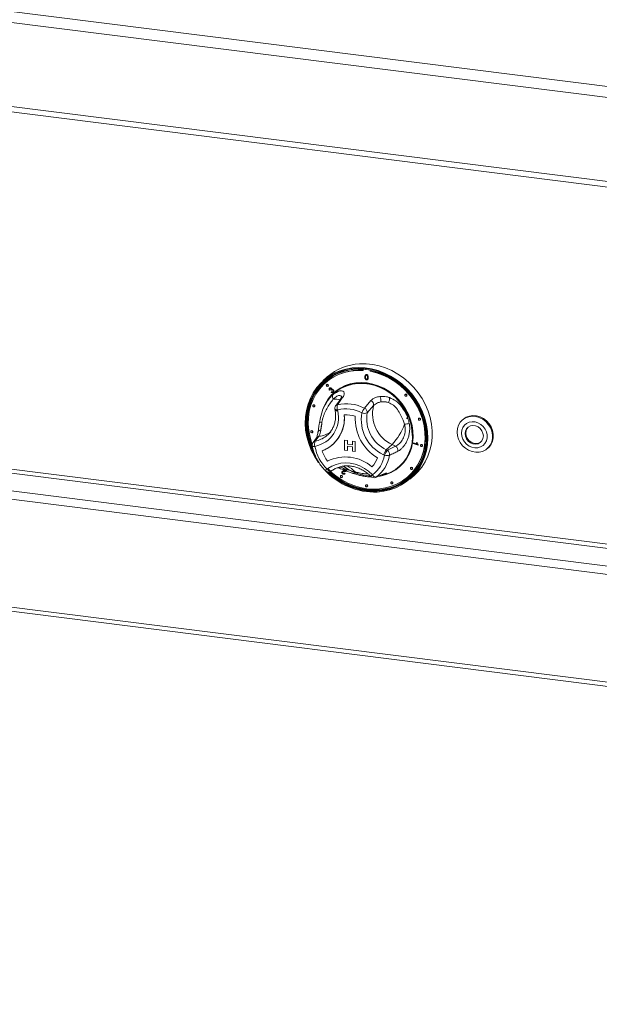
# Model space of a CAD drawing. Units: millimetres. Extents: x 5 to 415, y 5 to 292.
# Drawn here: x 272 to 291, y 92 to 123 of the extents above; entities that cross this region are included whole.
import ezdxf

# ---------------------------------------------------------------- set-up
doc = ezdxf.new("R2010")
doc.units = ezdxf.units.MM

msp = doc.modelspace()

# ---------------------------------------------------------------- linework, layer by layer
at = {"color": 7, "linetype": 'Continuous', "lineweight": 15}
for p, q in [((248.88767, 126.33665), (372.92247, 110.70973)), ((248.6681, 126.01787), (372.95348, 110.35938)), ((249.66587, 123.25257), (371.95571, 107.8455)), ((249.72682, 123.07115), (372.01666, 107.66407)), ((283.30215, 112.14062), (283.30215, 112.10553)), ((283.52042, 112.07803), (283.52042, 112.11202)), ((283.52513, 112.08218), (283.52513, 112.11112)), ((282.17159, 111.9031), (282.03489, 111.78254)), ((283.37748, 111.96908), (283.37217, 111.9644)), ((283.37442, 111.89535), (283.37914, 111.89951)), ((283.38369, 111.94625), (283.38841, 111.95041)), ((283.40522, 111.97322), (283.40994, 111.97738)), ((283.40522, 111.82835), (283.40994, 111.83251)), ((283.43699, 111.81736), (283.44229, 111.82204)), ((283.45656, 111.88494), (283.46127, 111.8891)), ((283.52042, 112.07803), (283.52513, 112.08218)), ((282.11517, 111.72001), (282.11046, 111.71585)), ((282.15455, 111.66585), (282.14984, 111.66169)), ((282.19393, 111.61169), (282.19865, 111.61585)), ((282.25444, 111.49836), (282.23827, 111.48901)), ((282.24292, 111.55145), (282.24764, 111.55561)), ((282.25444, 111.49836), (282.25915, 111.50251)), ((282.28376, 111.49227), (282.28848, 111.49643)), ((282.29429, 111.47723), (282.28376, 111.49227)), ((282.29429, 111.47723), (282.299, 111.48139)), ((282.30465, 111.54736), (282.30937, 111.55152)), ((282.3119, 111.50816), (282.31662, 111.51232)), ((282.36028, 111.49534), (282.365, 111.49949)), ((282.29063, 111.42686), (282.30253, 111.44104)), ((282.30253, 111.44104), (282.30725, 111.4452)), ((282.35762, 111.42249), (282.36234, 111.42665)), ((284.62392, 111.35474), (284.61921, 111.35058)), ((284.6633, 111.30058), (284.66802, 111.30474)), ((281.72859, 111.01891), (281.72388, 111.01476)), ((281.76797, 110.96476), (281.77269, 110.96891)), ((282.12776, 111.07102), (282.11102, 111.04048)), ((282.12105, 111.03486), (282.11308, 111.01906)), ((282.12438, 111.03632), (282.11646, 111.02052)), ((282.41334, 110.88802), (282.41945, 110.85363)), ((282.49748, 110.86976), (282.50359, 110.83538)), ((283.34158, 110.91986), (283.54427, 111.15736)), ((283.62993, 111.00172), (283.42877, 110.77343)), ((284.66364, 110.61321), (284.68539, 110.60186)), ((284.66521, 110.60942), (284.68459, 110.59895)), ((284.67179, 110.59019), (284.67162, 110.58872)), ((284.67291, 110.59445), (284.67855, 110.59374)), ((285.04988, 110.60047), (285.04517, 110.59631)), ((285.08926, 110.54631), (285.09398, 110.55047)), ((286.44109, 110.56574), (286.41752, 110.54496)), ((281.92679, 110.46321), (281.91563, 110.4002)), ((281.92756, 110.46781), (281.92675, 110.46318)), ((281.66463, 110.20782), (281.65991, 110.20366)), ((281.70401, 110.15366), (281.70872, 110.15782)), ((281.9107, 110.03376), (281.79423, 109.8822)), ((282.13289, 110.03558), (282.16938, 110.06583)), ((282.34272, 109.77426), (282.34274, 109.77428)), ((282.71807, 109.91601), (282.71809, 109.91603)), ((282.71807, 109.91601), (282.80601, 109.90493)), ((282.71807, 109.60174), (282.71807, 109.91601)), ((282.71809, 109.91603), (282.80604, 109.90495)), ((282.80601, 109.90493), (282.80604, 109.90495)), ((282.80601, 109.90493), (282.80601, 109.78406)), ((282.80601, 109.78406), (282.80604, 109.78408)), ((282.80601, 109.78406), (282.96591, 109.76391)), ((282.96591, 109.7075), (282.80601, 109.72765)), ((282.80601, 109.72765), (282.80601, 109.59066)), ((282.80604, 109.90495), (282.80604, 109.78408)), ((282.80604, 109.78408), (282.96591, 109.76393)), ((282.80604, 109.72765), (282.80604, 109.59068)), ((282.96591, 109.88478), (282.96594, 109.8848)), ((282.96591, 109.88478), (283.05386, 109.8737)), ((282.96591, 109.76391), (282.96591, 109.88478)), ((282.96591, 109.57051), (282.96591, 109.7075)), ((282.96594, 109.8848), (283.05388, 109.87372)), ((283.05386, 109.8737), (283.05388, 109.87372)), ((283.05386, 109.8737), (283.05386, 109.55943)), ((283.05388, 109.87372), (283.05388, 109.55945)), ((284.21287, 109.77299), (284.02902, 109.61085)), ((284.02902, 109.61085), (284.06096, 109.59535)), ((284.06096, 109.59535), (284.32017, 109.72091)), ((284.32017, 109.72091), (284.21287, 109.77299)), ((284.8697, 109.80647), (284.87307, 109.82532)), ((285.02614, 109.75895), (284.8697, 109.80647)), ((284.87307, 109.82532), (284.87779, 109.82948)), ((284.87307, 109.82532), (284.99496, 109.7883)), ((284.87779, 109.82948), (284.99209, 109.79476)), ((284.97869, 109.833), (284.98341, 109.83716)), ((284.97869, 109.833), (284.99717, 109.82738)), ((284.98341, 109.83716), (285.00189, 109.83153)), ((284.99717, 109.82738), (285.00189, 109.83153)), ((285.02833, 109.7711), (285.02614, 109.75895)), ((285.02614, 109.75895), (285.03086, 109.76311)), ((285.02833, 109.7711), (285.03304, 109.77525)), ((285.03304, 109.77525), (285.03086, 109.76311)), ((285.11385, 109.77326), (285.10913, 109.7691)), ((285.15323, 109.7191), (285.15794, 109.72326)), ((287.20683, 109.64996), (287.2304, 109.67074)), ((282.80601, 109.59066), (282.71807, 109.60174)), ((282.80601, 109.59066), (282.80604, 109.59068)), ((283.05386, 109.55943), (282.96591, 109.57051)), ((283.05386, 109.55943), (283.05388, 109.55945)), ((283.97194, 109.44064), (283.94, 109.45614)), ((282.16638, 109.00279), (282.19221, 109.02168)), ((282.68062, 108.99862), (282.68912, 109.01433)), ((282.74983, 108.95433), (282.68062, 108.99862)), ((282.68912, 109.01433), (282.69384, 109.01849)), ((282.68912, 109.01433), (282.78239, 108.95466)), ((284.80187, 109.05343), (284.79715, 109.04927)), ((284.84125, 108.99927), (284.84596, 109.00343)), ((282.29221, 108.93673), (282.31804, 108.95562)), ((282.59652, 108.79763), (282.59181, 108.79347)), ((282.6359, 108.74347), (282.64062, 108.74763)), ((282.65041, 108.93247), (282.64511, 108.92779)), ((282.65467, 108.90572), (282.65938, 108.90988)), ((282.66878, 108.86565), (282.6735, 108.86981)), ((282.70866, 108.94619), (282.71338, 108.95035)), ((282.71081, 108.87468), (282.71553, 108.87884)), ((282.71081, 108.87468), (282.72769, 108.86156)), ((282.71553, 108.87884), (282.7324, 108.86572)), ((282.71784, 108.85038), (282.72314, 108.85506)), ((282.7324, 108.86572), (282.72251, 108.8557)), ((282.72769, 108.86156), (282.7324, 108.86572)), ((282.77567, 108.94582), (282.78038, 108.94997)), ((283.70941, 108.75312), (283.95063, 108.85271)), ((283.9361, 108.81814), (283.95844, 108.82431)), ((283.97089, 108.82334), (283.94866, 108.81455)), ((283.97111, 108.8228), (284.0745, 108.86362)), ((284.71211, 108.76585), (284.71683, 108.77001)), ((284.76883, 108.68254), (284.90554, 108.8031)), ((283.38924, 108.50594), (283.38452, 108.50178)), ((283.42862, 108.45178), (283.43333, 108.45594)), ((284.18195, 108.59789), (284.17724, 108.59373)), ((284.22133, 108.54373), (284.22605, 108.54789)), ((252.70248, 106.99205), (370.33189, 92.17213))]:
    msp.add_line(p, q, dxfattribs=at)
at = {"color": 8, "linetype": 'Continuous', "lineweight": 15}
for p, q in [((253.28138, 111.26165), (370.32328, 96.51575)), ((370.32328, 96.64567), (253.31673, 111.38711)), ((252.72748, 110.77315), (370.32328, 95.95747)), ((252.65677, 110.52223), (370.32328, 95.69764)), ((252.65677, 107.12812), (370.32328, 92.30353))]:
    msp.add_line(p, q, dxfattribs=at)
at = {"color": 7, "linetype": 'Continuous', "lineweight": 15, "flags": 128}
for points in [[(283.74317, 108.28056), (283.94541, 108.30395), (284.14122, 108.3499), (284.32831, 108.41787), (284.50448, 108.50708), (284.66767, 108.61646), (284.81596, 108.74474), (284.94762, 108.89042), (285.0611, 109.05178), (285.15507, 109.22694), (285.22843, 109.41383), (285.28033, 109.61028), (285.31014, 109.81397), (285.31753, 110.02253), (285.3024, 110.23349), (285.26493, 110.4444), (285.20557, 110.65277), (285.125, 110.85617), (285.02417, 111.05221), (284.90427, 111.23859), (284.76671, 111.41312), (284.61308, 111.57377), (284.4452, 111.71864), (284.26503, 111.84604), (284.07468, 111.95447), (283.87639, 112.04267), (283.67249, 112.10959), (283.46535, 112.15446), (283.25742, 112.17675), (283.05112, 112.1762), (282.84888, 112.15281), (282.65307, 112.10686), (282.46598, 112.03888), (282.28981, 111.94968), (282.12662, 111.8403), (281.97833, 111.71202), (281.84667, 111.56634), (281.73319, 111.40498), (281.63921, 111.22982), (281.56585, 111.04292), (281.51396, 110.84648), (281.48414, 110.64278), (281.47676, 110.43423), (281.49189, 110.22326), (281.52935, 110.01236), (281.58872, 109.80398), (281.66929, 109.60059), (281.77011, 109.40455), (281.89001, 109.21817), (281.89704, 109.20838)], [(281.77987, 109.43519), (281.69173, 109.60874), (281.61221, 109.8095), (281.55361, 110.01516), (281.51663, 110.22333), (281.5017, 110.43156), (281.50899, 110.6374), (281.53842, 110.83845), (281.58963, 111.03235), (281.66204, 111.21682), (281.7548, 111.3897), (281.8668, 111.54896), (281.99675, 111.69275), (282.14312, 111.81936), (282.30419, 111.92732), (282.47807, 112.01537), (282.66273, 112.08246), (282.856, 112.12782), (283.05561, 112.1509), (283.25923, 112.15145), (283.46447, 112.12945), (283.66891, 112.08516), (283.87017, 112.01911), (284.06588, 111.93205), (284.25376, 111.82503), (284.43159, 111.69928), (284.59729, 111.55629), (284.74892, 111.39773), (284.8847, 111.22547), (285.00304, 111.04151), (285.10256, 110.84802), (285.18208, 110.64726), (285.24067, 110.44159), (285.27765, 110.23343), (285.29259, 110.0252), (285.2853, 109.81936), (285.25587, 109.61831), (285.20465, 109.42441), (285.13224, 109.23994), (285.03949, 109.06706), (284.92748, 108.90779), (284.79753, 108.76401), (284.65117, 108.63739), (284.4901, 108.52943), (284.31621, 108.44139), (284.13155, 108.37429), (283.93829, 108.32894), (283.73867, 108.30585), (283.73867, 108.30585)], [(283.74114, 108.32266), (283.93944, 108.34559), (284.13144, 108.39065), (284.31488, 108.4573), (284.48762, 108.54477), (284.64763, 108.65202), (284.79303, 108.7778), (284.92213, 108.92064), (285.0334, 109.07886), (285.12554, 109.2506), (285.19747, 109.43386), (285.24836, 109.62648), (285.27759, 109.8262), (285.28483, 110.03069), (285.27, 110.23755), (285.23326, 110.44435), (285.17505, 110.64866), (285.09605, 110.8481), (284.99719, 111.04032), (284.87963, 111.22306), (284.74474, 111.3942), (284.59411, 111.55171), (284.42949, 111.69376), (284.25283, 111.81868), (284.0662, 111.925), (283.87177, 112.01148), (283.67184, 112.0771), (283.46874, 112.1211), (283.26485, 112.14296), (283.06257, 112.14241), (282.86427, 112.11948), (282.67228, 112.07442), (282.48883, 112.00777), (282.31609, 111.92031), (282.15608, 111.81305), (282.01068, 111.68727), (281.88158, 111.54443), (281.77031, 111.38621), (281.67817, 111.21447), (281.60624, 111.03121), (281.55536, 110.83859), (281.52612, 110.63887), (281.51888, 110.43438), (281.53372, 110.22752), (281.57045, 110.02072), (281.62866, 109.81641), (281.70766, 109.61697), (281.7391, 109.55068)], [(283.19906, 112.14524), (283.07896, 112.14224), (282.88198, 112.11945), (282.69125, 112.0747), (282.50902, 112.00849), (282.33743, 111.9216), (282.17848, 111.81506), (282.03403, 111.69011), (281.90579, 111.54822), (281.79526, 111.39105), (281.70373, 111.22044), (281.63227, 111.0384), (281.58173, 110.84705), (281.55269, 110.64865), (281.5455, 110.44551), (281.56023, 110.24003), (281.59673, 110.0346), (281.65455, 109.83164), (281.70316, 109.70241)], [(283.30215, 112.10553), (283.10107, 112.10757), (282.90374, 112.08702), (282.71256, 112.04412), (282.52983, 111.9794), (282.35778, 111.89362), (282.19848, 111.78784), (282.05386, 111.66333), (281.92567, 111.52161), (281.81546, 111.36438), (281.72458, 111.19354), (281.65411, 111.01118), (281.60491, 110.81949), (281.57758, 110.62079), (281.57245, 110.4175), (281.58957, 110.21207), (281.62875, 110.00699), (281.68951, 109.80473), (281.70024, 109.77534)], [(282.03489, 111.78254), (282.06046, 111.80461), (282.21602, 111.92077), (282.38503, 112.01781), (282.56555, 112.09461), (282.75555, 112.15032), (282.95288, 112.1843), (283.15529, 112.19616), (283.36049, 112.18577), (283.56616, 112.15326), (283.76997, 112.09898), (283.96961, 112.02355), (284.16282, 111.92783), (284.34741, 111.8129), (284.52128, 111.68007), (284.68247, 111.53083), (284.82915, 111.36689), (284.95965, 111.19009), (285.07251, 111.00244), (285.16644, 110.80607), (285.24037, 110.6032), (285.29347, 110.39613), (285.32514, 110.18721), (285.33502, 109.9788), (285.32299, 109.77327), (285.2892, 109.57294), (285.23403, 109.38008), (285.15809, 109.19688), (285.06225, 109.02542), (284.94761, 108.86763), (284.81545, 108.72531), (284.76883, 108.68254)], [(284.90554, 108.8031), (285.02033, 108.915), (285.14391, 109.06526), (285.2493, 109.23012), (285.33531, 109.4077), (285.40096, 109.596), (285.44551, 109.79287), (285.46845, 109.99609), (285.46952, 110.20336), (285.44872, 110.41232), (285.40627, 110.62061), (285.34267, 110.82587), (285.25862, 111.02578), (285.15508, 111.21806), (285.03322, 111.40054), (284.89443, 111.57115), (284.74028, 111.72797), (284.57252, 111.8692), (284.39303, 111.99326), (284.20387, 112.09873), (284.00717, 112.18442), (283.80515, 112.24937), (283.60012, 112.29283), (283.39439, 112.31431), (283.19029, 112.31357)], [(282.27482, 108.92596), (282.28267, 108.91879), (282.4491, 108.78172), (282.62717, 108.66231), (282.81474, 108.56201), (283.00953, 108.48203), (283.20919, 108.42334), (283.41128, 108.38666), (283.61338, 108.37242), (283.81304, 108.3808), (284.00783, 108.41169), (284.1954, 108.46473), (284.37347, 108.53927), (284.5399, 108.63441), (284.69267, 108.74899), (284.82992, 108.88163), (284.95, 109.03073), (285.05146, 109.19447), (285.13306, 109.37089), (285.19382, 109.55783), (285.233, 109.75304), (285.25012, 109.95416), (285.24499, 110.15874), (285.21766, 110.36433), (285.16846, 110.56841), (285.09799, 110.76853), (285.00711, 110.96227), (284.8969, 111.14727), (284.76871, 111.32129), (284.62409, 111.48224), (284.46479, 111.62816), (284.29274, 111.75729), (284.11001, 111.86806), (283.91883, 111.95913), (283.7215, 112.02941), (283.52042, 112.07803), (283.52042, 112.07803)], [(284.71683, 108.77001), (284.83464, 108.88579), (284.95472, 109.03489), (285.05617, 109.19863), (285.13777, 109.37504), (285.19853, 109.56199), (285.23771, 109.7572), (285.25484, 109.95831), (285.2497, 110.1629), (285.22237, 110.36848), (285.17318, 110.57257), (285.10271, 110.77269), (285.01182, 110.96642), (284.90162, 111.15142), (284.77343, 111.32545), (284.62881, 111.4864), (284.46951, 111.63232), (284.29745, 111.76145), (284.11473, 111.87222), (283.92354, 111.96329), (283.72621, 112.03356), (283.52513, 112.08218)], [(281.73451, 109.58786), (281.71709, 109.62529), (281.63809, 109.82472), (281.57988, 110.02904), (281.54315, 110.23584), (281.52831, 110.44269), (281.53555, 110.64718), (281.56479, 110.84691), (281.61567, 111.03953), (281.6876, 111.22278), (281.77974, 111.39453), (281.89101, 111.55275), (282.02011, 111.69559), (282.07959, 111.75085)], [(282.04705, 110.92138), (282.11379, 111.06862), (282.20407, 111.21354), (282.31273, 111.34378), (282.43811, 111.45736), (282.57832, 111.55256), (282.73122, 111.62794), (282.8945, 111.68236), (283.06569, 111.71498), (283.24219, 111.72533), (283.42133, 111.71323), (283.60038, 111.67888), (283.77664, 111.62279), (283.94743, 111.54582), (284.11017, 111.44912), (284.26238, 111.33418), (284.40177, 111.20272), (284.52621, 111.05675), (284.63382, 110.89847), (284.72296, 110.73028), (284.7923, 110.55474), (284.84077, 110.3745), (284.86765, 110.1923), (284.87252, 110.0109), (284.85531, 109.83305), (284.81628, 109.66144), (284.75603, 109.49868), (284.67546, 109.34723), (284.5758, 109.20939), (284.45856, 109.08725), (284.32551, 108.98266), (284.17868, 108.89721), (284.02028, 108.83219), (283.9192, 108.80304)], [(284.07541, 108.86397), (284.16827, 108.9051), (284.31387, 108.98984), (284.44579, 109.09354), (284.56204, 109.21465), (284.66086, 109.35132), (284.74075, 109.50149), (284.80049, 109.66288), (284.83919, 109.83303), (284.85626, 110.00938), (284.85143, 110.18925), (284.82478, 110.36991), (284.77672, 110.54863), (284.70796, 110.72269), (284.61957, 110.88945), (284.51287, 111.0464), (284.38948, 111.19114), (284.25127, 111.32149), (284.10035, 111.43546), (283.93899, 111.53134), (283.76964, 111.60766), (283.59487, 111.66328), (283.41733, 111.69734), (283.2397, 111.70933), (283.06469, 111.69908), (282.89495, 111.66672), (282.73305, 111.61277), (282.58143, 111.53802), (282.44241, 111.44363), (282.31809, 111.331), (282.21035, 111.20187), (282.12083, 111.05818), (282.05647, 110.91694)], [(282.20307, 111.63276), (282.20069, 111.64509), (282.19393, 111.65614), (282.18382, 111.66422), (282.17189, 111.66812), (282.15995, 111.66723), (282.14984, 111.66169), (282.14308, 111.65235), (282.14071, 111.64062), (282.14308, 111.6283), (282.14984, 111.61725), (282.15995, 111.60916), (282.17189, 111.60527), (282.18382, 111.60616), (282.19393, 111.61169), (282.20069, 111.62104), (282.20307, 111.63276)], [(282.19865, 111.61585), (282.20541, 111.62519), (282.20778, 111.63692)], [(284.84559, 110.06015), (284.83428, 110.24276), (284.80053, 110.42534), (284.74487, 110.60501), (284.66817, 110.77894), (284.57166, 110.94438), (284.45685, 111.09873), (284.32554, 111.23955), (284.17982, 111.36462), (284.02198, 111.47196), (283.85451, 111.5599), (283.68005, 111.62702), (283.50135, 111.67229), (283.32122, 111.69499), (283.14252, 111.69475), (282.96806, 111.67158), (282.80059, 111.62585), (282.64275, 111.55827), (282.49703, 111.46992), (282.39708, 111.39085)], [(284.67244, 111.32165), (284.67006, 111.33398), (284.6633, 111.34503), (284.65319, 111.35311), (284.64125, 111.35701), (284.62932, 111.35612), (284.61921, 111.35058), (284.61245, 111.34124), (284.61007, 111.32951), (284.61245, 111.31718), (284.61921, 111.30614), (284.62932, 111.29805), (284.64125, 111.29416), (284.65319, 111.29504), (284.6633, 111.30058), (284.67006, 111.30993), (284.67244, 111.32165)], [(284.66802, 111.30474), (284.67478, 111.31408), (284.67715, 111.32581)], [(281.7771, 110.98583), (281.77473, 110.99815), (281.76797, 111.0092), (281.75786, 111.01729), (281.74592, 111.02118), (281.73399, 111.0203), (281.72388, 111.01476), (281.71712, 111.00541), (281.71474, 110.99369), (281.71712, 110.98136), (281.72388, 110.97031), (281.73399, 110.96223), (281.74592, 110.95833), (281.75786, 110.95922), (281.76797, 110.96476), (281.77473, 110.9741), (281.7771, 110.98583)], [(281.77269, 110.96891), (281.77945, 110.97826), (281.78182, 110.98999)], [(285.0984, 110.56739), (285.09602, 110.57971), (285.08926, 110.59076), (285.07915, 110.59884), (285.06722, 110.60274), (285.05528, 110.60185), (285.04517, 110.59631), (285.03841, 110.58697), (285.03604, 110.57524), (285.03841, 110.56292), (285.04517, 110.55187), (285.05528, 110.54378), (285.06722, 110.53989), (285.07915, 110.54078), (285.08926, 110.54631), (285.09602, 110.55566), (285.0984, 110.56739)], [(285.09398, 110.55047), (285.10074, 110.55982), (285.10311, 110.57154)], [(286.25405, 110.16869), (286.26565, 110.28045), (286.29964, 110.38471), (286.3546, 110.47722), (286.4283, 110.55418), (286.51772, 110.61244), (286.61919, 110.64961), (286.72856, 110.66419), (286.84135, 110.65556), (286.95295, 110.62408), (287.05879, 110.57104), (287.15453, 110.49861), (287.23625, 110.40976), (287.30062, 110.30812), (287.34498, 110.19786), (287.36753, 110.08349), (287.36735, 109.96969), (287.34444, 109.86112), (287.29973, 109.76223), (287.23507, 109.67706), (287.15309, 109.6091), (287.05716, 109.56114), (286.95119, 109.53513), (286.83954, 109.53214), (286.72676, 109.5523), (286.61748, 109.59478), (286.51617, 109.65784), (286.42698, 109.73889), (286.35356, 109.83463), (286.29892, 109.94112), (286.26529, 110.05402), (286.25405, 110.16869)], [(286.44109, 110.56574), (286.45187, 110.57497), (286.54129, 110.63323), (286.64276, 110.6704), (286.75213, 110.68497), (286.86492, 110.67634), (286.97652, 110.64486), (287.08236, 110.59182), (287.1781, 110.5194), (287.25982, 110.43055), (287.32419, 110.32891), (287.36855, 110.21865), (287.3911, 110.10428), (287.39092, 109.99048), (287.36801, 109.88191), (287.3233, 109.78301), (287.25864, 109.69785), (287.2304, 109.67074)], [(286.38797, 110.13256), (286.39875, 110.03697), (286.43079, 109.94374), (286.48238, 109.8579), (286.55073, 109.78408), (286.63216, 109.72626), (286.72228, 109.68755), (286.81623, 109.67004), (286.90894, 109.67468), (286.99542, 109.70122), (287.071, 109.74822), (287.13162, 109.81315), (287.17399, 109.89251), (287.19585, 109.98202), (287.196, 110.07686), (287.17445, 110.17192), (287.13234, 110.26206), (287.07196, 110.34243), (286.99656, 110.4087), (286.91021, 110.4573), (286.81755, 110.4856), (286.72358, 110.49207), (286.63338, 110.47638), (286.55179, 110.43936), (286.48323, 110.38302), (286.43139, 110.31038), (286.39905, 110.22537), (286.38797, 110.13256)], [(287.08018, 110.04422), (287.06869, 110.12714), (287.03489, 110.20631), (286.98153, 110.27532), (286.91291, 110.32857), (286.83461, 110.36174), (286.75296, 110.37216), (286.67458, 110.35898), (286.60582, 110.32327), (286.55225, 110.26791), (286.51821, 110.1974), (286.50646, 110.11744), (286.51795, 110.03452), (286.55174, 109.95534), (286.60511, 109.88634), (286.67373, 109.83309), (286.75203, 109.79991), (286.83368, 109.78949), (286.91206, 109.80267), (286.98082, 109.83839), (287.03439, 109.89375), (287.06843, 109.96426), (287.08018, 110.04422)], [(286.60013, 110.31889), (286.57111, 110.28454), (286.53707, 110.21403), (286.52532, 110.13407), (286.5368, 110.05115), (286.5706, 109.97197), (286.62397, 109.90297), (286.69258, 109.84972), (286.77089, 109.81654), (286.85254, 109.80612), (286.93092, 109.8193), (286.99968, 109.85502), (287.00537, 109.85939)], [(281.71314, 110.17473), (281.71077, 110.18706), (281.70401, 110.19811), (281.69389, 110.20619), (281.68196, 110.21009), (281.67003, 110.2092), (281.65991, 110.20366), (281.65315, 110.19432), (281.65078, 110.18259), (281.65315, 110.17027), (281.65991, 110.15922), (281.67003, 110.15113), (281.68196, 110.14724), (281.69389, 110.14812), (281.70401, 110.15366), (281.71077, 110.16301), (281.71314, 110.17473)], [(281.70872, 110.15782), (281.71548, 110.16716), (281.71786, 110.17889)], [(285.16236, 109.74017), (285.15999, 109.7525), (285.15323, 109.76355), (285.14311, 109.77163), (285.13118, 109.77553), (285.11925, 109.77464), (285.10913, 109.7691), (285.10237, 109.75976), (285.1, 109.74803), (285.10237, 109.7357), (285.10913, 109.72466), (285.11925, 109.71657), (285.13118, 109.71268), (285.14311, 109.71356), (285.15323, 109.7191), (285.15999, 109.72845), (285.16236, 109.74017)], [(285.15794, 109.72326), (285.1647, 109.7326), (285.16707, 109.74433)], [(282.19221, 109.02168), (282.31529, 109.09713), (282.45005, 109.15236), (282.5937, 109.18621), (282.74327, 109.198), (282.89565, 109.18746), (283.04768, 109.15482), (283.19622, 109.10077), (283.33819, 109.0264), (283.47063, 108.93328), (283.59082, 108.82333)], [(284.85038, 109.02034), (284.84801, 109.03267), (284.84125, 109.04371), (284.83113, 109.0518), (284.8192, 109.0557), (284.80727, 109.05481), (284.79715, 109.04927), (284.79039, 109.03993), (284.78802, 109.0282), (284.79039, 109.01587), (284.79715, 109.00482), (284.80727, 108.99674), (284.8192, 108.99284), (284.83113, 108.99373), (284.84125, 108.99927), (284.84801, 109.00861), (284.85038, 109.02034)], [(284.84596, 109.00343), (284.85272, 109.01277), (284.8551, 109.0245)], [(282.64504, 108.76455), (282.64266, 108.77687), (282.6359, 108.78792), (282.62579, 108.79601), (282.61385, 108.7999), (282.60192, 108.79901), (282.59181, 108.79347), (282.58505, 108.78413), (282.58267, 108.7724), (282.58505, 108.76008), (282.59181, 108.74903), (282.60192, 108.74094), (282.61385, 108.73705), (282.62579, 108.73794), (282.6359, 108.74347), (282.64266, 108.75282), (282.64504, 108.76455)], [(282.64062, 108.74763), (282.64738, 108.75698), (282.64975, 108.7687)], [(283.43775, 108.47285), (283.43538, 108.48518), (283.42862, 108.49623), (283.4185, 108.50431), (283.40657, 108.50821), (283.39464, 108.50732), (283.38452, 108.50178), (283.37776, 108.49244), (283.37539, 108.48071), (283.37776, 108.46839), (283.38452, 108.45734), (283.39464, 108.44925), (283.40657, 108.44536), (283.4185, 108.44624), (283.42862, 108.45178), (283.43538, 108.46113), (283.43775, 108.47285)], [(283.43333, 108.45594), (283.44009, 108.46528), (283.44247, 108.47701)], [(284.23047, 108.5648), (284.22809, 108.57713), (284.22133, 108.58817), (284.21122, 108.59626), (284.19929, 108.60016), (284.18735, 108.59927), (284.17724, 108.59373), (284.17048, 108.58438), (284.16811, 108.57266), (284.17048, 108.56033), (284.17724, 108.54928), (284.18735, 108.5412), (284.19929, 108.5373), (284.21122, 108.53819), (284.22133, 108.54373), (284.22809, 108.55307), (284.23047, 108.5648)], [(284.22605, 108.54789), (284.23281, 108.55723), (284.23518, 108.56896)]]:
    msp.add_lwpolyline(points, dxfattribs=at)
at = {"color": 8, "linetype": 'Continuous', "lineweight": 15, "flags": 128}
for points in [[(282.41334, 110.88802), (282.41643, 110.88226), (282.42454, 110.87686), (282.43727, 110.87277), (282.45412, 110.87018), (282.47445, 110.86916), (282.49748, 110.86976)], [(282.41945, 110.85363), (282.42253, 110.84787), (282.43065, 110.84247), (282.44338, 110.83839), (282.46023, 110.83579), (282.48056, 110.83477), (282.50359, 110.83538)], [(281.70095, 109.73538), (281.70223, 109.73192), (281.70762, 109.7265), (281.71688, 109.72205), (281.72972, 109.7187), (281.74574, 109.71656), (281.76445, 109.7157), (281.78526, 109.71614)], [(282.29221, 108.93673), (282.28357, 108.93235), (282.27013, 108.93058), (282.25451, 108.93318), (282.23732, 108.94005), (282.21921, 108.95094), (282.20088, 108.96541), (282.18304, 108.98292), (282.16638, 109.00279)], [(282.19221, 109.02168), (282.20888, 109.00181), (282.22672, 108.9843), (282.24504, 108.96982), (282.26315, 108.95894), (282.28034, 108.95206), (282.29596, 108.94946), (282.3094, 108.95123), (282.31804, 108.95562)], [(283.68905, 108.74174), (283.69144, 108.74277), (283.70941, 108.75312)], [(283.92821, 108.8403), (283.93153, 108.84169), (283.95063, 108.85271)], [(283.84801, 108.33938), (283.75057, 108.33097), (283.71468, 108.32923)]]:
    msp.add_lwpolyline(points, dxfattribs=at)
at = {"color": 7, "linetype": 'Continuous', "lineweight": 15}
for centre, radius, start, end in [((283.1738, 110.49957), 1.6156, 85.275603, 130.939051), ((283.27338, 110.63802), 1.67761, 92.838923, 131.053495), ((282.17401, 111.63821), 0.0338, 357.816369, 125.137577), ((282.45801, 111.28999), 0.12276, 156.415946, 222.830018), ((283.66035, 111.16703), 0.2003, 345.118862, 36.293914), ((283.83494, 111.23564), 0.29608, 331.971427, 2.810723), ((284.64337, 111.3271), 0.0338, 357.816369, 125.137577), ((281.74804, 110.99127), 0.0338, 357.816369, 125.137577), ((282.54462, 110.91134), 0.13333, 145.154297, 190.073277), ((282.68655, 110.95141), 0.20595, 158.604763, 203.356609), ((282.77113, 109.80598), 1.25145, 62.881854, 102.756634), ((282.74622, 109.77106), 1.1265, 62.881854, 102.756634), ((283.75394, 110.59285), 0.52629, 141.585746, 159.898599), ((283.28339, 110.78604), 0.14592, 355.042391, 66.500749), ((283.4872, 111.02456), 0.14455, 350.911727, 66.744437), ((284.65944, 110.7375), 1.06288, 165.605581, 245.155711), ((283.89694, 110.11321), 1.0033, 78.539007, 92.457059), ((281.59031, 110.63139), 0.93578, 282.024231, 12.590812), ((281.61916, 110.59548), 1.09139, 290.814323, 5.836628), ((281.58613, 110.60469), 1.12341, 312.337411, 5.198615), ((282.76351, 109.77115), 0.93715, 72.080248, 93.586273), ((282.76353, 109.77117), 0.93715, 72.080248, 93.586273), ((284.4995, 110.59661), 1.44916, 177.380704, 238.872625), ((284.49952, 110.59663), 1.44916, 177.380704, 238.872625), ((284.45662, 110.55729), 1.21631, 169.749711, 244.865731), ((283.34458, 110.96155), 0.20611, 245.684665, 294.108861), ((284.48713, 110.58362), 1.07525, 169.832794, 244.782648), ((285.06934, 110.57283), 0.0338, 357.816369, 125.137577), ((280.81013, 110.54111), 1.19755, 344.917673, 356.902785), ((282.64083, 111.1744), 2.106, 318.284212, 338.773524), ((284.41232, 111.83452), 1.43547, 277.671978, 283.645945), ((281.68408, 110.18018), 0.0338, 357.816369, 125.137577), ((281.8324, 109.75771), 0.13333, 143.721974, 189.634794), ((281.95662, 109.79015), 0.18666, 150.456146, 203.360908), ((283.07129, 109.94474), 1.30619, 190.079353, 226.148683), ((281.64943, 110.56153), 1.04902, 289.929114, 311.369324), ((283.67644, 109.95165), 1.6057, 272.734137, 354.302545), ((284.3768, 109.30776), 0.46132, 138.928013, 161.237114), ((284.24152, 109.5901), 0.15264, 349.820347, 58.986436), ((285.1333, 109.74562), 0.0338, 357.816369, 125.137577), ((283.0426, 109.92018), 1.09153, 198.417826, 217.835503), ((283.04262, 109.9202), 1.09153, 198.417826, 217.835503), ((282.74778, 108.12128), 1.26381, 48.997155, 116.669366), ((282.7478, 108.1213), 1.26381, 48.997155, 116.669366), ((283.00496, 109.622), 0.79142, 316.282795, 340.368156), ((283.00498, 109.62202), 0.79142, 316.282795, 340.368156), ((283.02753, 109.59739), 0.95733, 306.043392, 350.576125), ((283.08364, 109.61304), 1.06351, 306.043392, 350.576125), ((284.40874, 109.29226), 0.46132, 138.928013, 161.237114), ((284.05486, 109.67073), 0.24457, 250.180782, 288.582918), ((283.98218, 109.46446), 0.15277, 350.372069, 58.957559), ((283.61085, 110.35078), 1.56775, 233.349576, 266.624494), ((283.61601, 110.35553), 1.56845, 233.513766, 266.272485), ((284.82132, 109.02579), 0.0338, 357.816369, 125.137577), ((283.66535, 110.41033), 2.1312, 222.728701, 272.092605), ((282.21352, 109.04436), 0.13333, 225.894532, 306.172758), ((283.66332, 110.40728), 2.10278, 225.216045, 272.053535), ((283.66092, 110.39528), 2.07417, 225.690921, 272.21649), ((283.67265, 110.40654), 2.07773, 225.998993, 271.159062), ((283.67303, 110.40462), 2.0584, 226.302579, 272.227539), ((282.61597, 108.76999), 0.0338, 357.816369, 125.137577), ((283.63796, 108.8649), 0.13333, 223.898549, 292.530476), ((283.70659, 108.88362), 0.13053, 207.509665, 271.236833), ((283.67391, 109.95616), 1.62613, 276.146037, 311.104155), ((283.91196, 108.9156), 0.1075, 248.651747, 289.964157), ((283.40869, 108.4783), 0.0338, 357.816369, 125.137577), ((284.20141, 108.57025), 0.0338, 357.816369, 125.137577)]:
    msp.add_arc(centre, radius, start, end, dxfattribs=at)
at = {"color": 8, "linetype": 'Continuous', "lineweight": 15}
for centre, radius, start, end in [((282.3736, 110.48783), 0.71872, 73.777342, 90.447569), ((282.68472, 111.1736), 0.09841, 101.233331, 144.468189), ((282.51509, 110.93053), 0.09814, 101.931949, 144.497523), ((281.98192, 110.37447), 0.10472, 76.74387, 122.027786), ((281.64197, 110.66895), 0.80135, 280.9531, 307.778876), ((281.92874, 109.91502), 0.12011, 98.640228, 144.39883), ((281.96817, 110.13459), 0.09492, 91.049696, 159.945598), ((281.82104, 110.84156), 0.81275, 276.333378, 304.477245), ((281.82159, 109.7651), 0.12025, 103.153994, 143.51427), ((282.40787, 108.75289), 0.34752, 134.020382, 145.720577), ((282.34152, 108.26886), 0.95404, 42.470119, 61.568581), ((283.25824, 108.83674), 0.22624, 160.291029, 176.488594), ((283.95999, 108.41933), 0.54727, 132.420749, 139.816412), ((283.98166, 108.98498), 0.13362, 262.004851, 298.432901)]:
    msp.add_arc(centre, radius, start, end, dxfattribs=at)
at = {"color": 7, "linetype": 'Continuous', "lineweight": 15}
for points, knots in [([(283.35389, 111.89788), (283.3545, 111.91642), (283.35526, 111.93963), (283.36886, 111.96192), (283.37887, 111.97019), (283.39162, 111.97413), (283.40069, 111.97352), (283.40522, 111.97322)], [0, 0, 0, 0, 0.4991489, 0.62452241, 0.74959693, 0.87467429, 1, 1, 1, 1]), ([(283.36945, 111.82979), (283.36399, 111.8422), (283.3542, 111.86446), (283.35398, 111.88763), (283.35389, 111.89788)], [0, 0, 0, 0, 0.55797334, 1, 1, 1, 1]), ([(283.40522, 111.80972), (283.39752, 111.81136), (283.38375, 111.81429), (283.37382, 111.82505), (283.36945, 111.82979)], [0, 0, 0, 0, 0.55971572, 1, 1, 1, 1]), ([(283.38369, 111.94625), (283.38036, 111.93725), (283.37437, 111.92114), (283.37441, 111.90326), (283.37442, 111.89535)], [0, 0, 0, 0, 0.55805879, 1, 1, 1, 1]), ([(283.37442, 111.89535), (283.37459, 111.88216), (283.3748, 111.86565), (283.38102, 111.84599), (283.38726, 111.83752), (283.39541, 111.8306), (283.40195, 111.8291), (283.40522, 111.82835)], [0, 0, 0, 0, 0.50036289, 0.62556765, 0.75053834, 0.87530362, 1, 1, 1, 1]), ([(283.37785, 111.96862), (283.37982, 111.97043), (283.38494, 111.97513), (283.39641, 111.9782), (283.40542, 111.97765), (283.40994, 111.97738)], [0, 0, 0, 0, 0.23743357, 0.61833862, 1, 1, 1, 1]), ([(283.405, 111.95462), (283.40267, 111.95476), (283.39803, 111.95504), (283.39021, 111.95268), (283.38616, 111.94869), (283.38369, 111.94625)], [0, 0, 0, 0, 0.28045324, 0.56068848, 1, 1, 1, 1]), ([(283.43602, 111.88759), (283.43588, 111.90085), (283.4357, 111.91742), (283.42925, 111.93705), (283.42313, 111.94564), (283.41483, 111.95245), (283.40828, 111.9539), (283.405, 111.95462)], [0, 0, 0, 0, 0.5003519, 0.62552918, 0.75051624, 0.87525526, 1, 1, 1, 1]), ([(283.40522, 111.97322), (283.40976, 111.97236), (283.41883, 111.97063), (283.43156, 111.96354), (283.4418, 111.95289), (283.45445, 111.92676), (283.45562, 111.90351), (283.45656, 111.88494)], [0, 0, 0, 0, 0.12537335, 0.25064374, 0.37569752, 0.50111317, 1, 1, 1, 1]), ([(283.40522, 111.82835), (283.40848, 111.82829), (283.41501, 111.82818), (283.4232, 111.83298), (283.42939, 111.83993), (283.43567, 111.85797), (283.43587, 111.87443), (283.43602, 111.88759)], [0, 0, 0, 0, 0.12465631, 0.24942033, 0.37438739, 0.4995905, 1, 1, 1, 1]), ([(283.45656, 111.88494), (283.45593, 111.86642), (283.45514, 111.84324), (283.44159, 111.82096), (283.43158, 111.81268), (283.41882, 111.8088), (283.40976, 111.80942), (283.40522, 111.80972)], [0, 0, 0, 0, 0.4991147, 0.62445824, 0.74955378, 0.8746582, 1, 1, 1, 1]), ([(283.40994, 111.97738), (283.41447, 111.97651), (283.42354, 111.97478), (283.43627, 111.96769), (283.44652, 111.95704), (283.45916, 111.93091), (283.46033, 111.90767), (283.46127, 111.8891)], [0, 0, 0, 0, 0.12537335, 0.25064374, 0.37569752, 0.50111317, 1, 1, 1, 1]), ([(283.46127, 111.8891), (283.46042, 111.87084), (283.45935, 111.84799), (283.44801, 111.82701), (283.44325, 111.82347), (283.44192, 111.82249)], [0, 0, 0, 0, 0.74178702, 0.92807329, 1, 1, 1, 1]), ([(282.23827, 111.48901), (282.23498, 111.49504), (282.22842, 111.50708), (282.22745, 111.52584), (282.2329, 111.54119), (282.23958, 111.54803), (282.24292, 111.55145)], [0, 0, 0, 0, 0.28018098, 0.55941115, 0.77952685, 1, 1, 1, 1]), ([(282.24292, 111.55145), (282.24792, 111.55495), (282.25791, 111.56196), (282.27598, 111.56372), (282.29268, 111.55841), (282.30066, 111.55104), (282.30465, 111.54736)], [0, 0, 0, 0, 0.28018244, 0.55987913, 0.78002766, 1, 1, 1, 1]), ([(282.2545, 111.53896), (282.25187, 111.53601), (282.2466, 111.53011), (282.2452, 111.5145), (282.25093, 111.50448), (282.25444, 111.49836)], [0, 0, 0, 0, 0.28039525, 0.56026938, 1, 1, 1, 1]), ([(282.29025, 111.5353), (282.28729, 111.53806), (282.28139, 111.54356), (282.27051, 111.54577), (282.26119, 111.544), (282.25673, 111.54064), (282.2545, 111.53896)], [0, 0, 0, 0, 0.27955432, 0.5589591, 0.779208, 1, 1, 1, 1]), ([(282.28376, 111.49227), (282.28423, 111.49257), (282.28505, 111.49312), (282.28581, 111.49376), (282.28614, 111.49404)], [0, 0, 0, 0, 0.56000745, 1, 1, 1, 1]), ([(282.28614, 111.49404), (282.28895, 111.49707), (282.29457, 111.50313), (282.29856, 111.51456), (282.29703, 111.52647), (282.29251, 111.53235), (282.29025, 111.5353)], [0, 0, 0, 0, 0.2807111, 0.56102691, 0.77993331, 1, 1, 1, 1]), ([(282.30244, 111.48752), (282.30074, 111.48576), (282.2977, 111.4826), (282.29533, 111.47887), (282.29429, 111.47723)], [0, 0, 0, 0, 0.55977242, 1, 1, 1, 1]), ([(282.30715, 111.49168), (282.30545, 111.48991), (282.30241, 111.48676), (282.30004, 111.48303), (282.299, 111.48139)], [0, 0, 0, 0, 0.55977242, 1, 1, 1, 1]), ([(282.34604, 111.48219), (282.34246, 111.48558), (282.33532, 111.49234), (282.32214, 111.4954), (282.31064, 111.4936), (282.30517, 111.48955), (282.30244, 111.48752)], [0, 0, 0, 0, 0.279802076, 0.55920755, 0.779393379, 1, 1, 1, 1]), ([(282.30465, 111.54736), (282.3071, 111.54408), (282.312, 111.53751), (282.31581, 111.52331), (282.31338, 111.5139), (282.3119, 111.50816)], [0, 0, 0, 0, 0.28058415, 0.56113313, 1, 1, 1, 1]), ([(282.3119, 111.50816), (282.31636, 111.50989), (282.32528, 111.51336), (282.33962, 111.51089), (282.35153, 111.50433), (282.35736, 111.49834), (282.36028, 111.49534)], [0, 0, 0, 0, 0.27989777, 0.559165366, 0.779355721, 1, 1, 1, 1]), ([(282.34633, 111.43543), (282.34936, 111.4389), (282.35543, 111.44584), (282.35669, 111.45973), (282.35346, 111.47245), (282.34851, 111.47894), (282.34604, 111.48219)], [0, 0, 0, 0, 0.279587238, 0.559192056, 0.779446712, 1, 1, 1, 1]), ([(282.36028, 111.49534), (282.36497, 111.48864), (282.37435, 111.47523), (282.37533, 111.4529), (282.36943, 111.43465), (282.36156, 111.42655), (282.35762, 111.42249)], [0, 0, 0, 0, 0.27920134, 0.55885692, 0.77924825, 1, 1, 1, 1]), ([(282.365, 111.49949), (282.36969, 111.4928), (282.37907, 111.47939), (282.38004, 111.45706), (282.37414, 111.43881), (282.36627, 111.43071), (282.36234, 111.42665)], [0, 0, 0, 0, 0.27920134, 0.55885692, 0.77924825, 1, 1, 1, 1]), ([(281.92721, 110.45737), (281.94181, 110.53467), (281.97112, 110.68985), (282.04077, 110.90401), (282.13093, 111.08524), (282.23593, 111.23473), (282.31277, 111.30792), (282.34551, 111.3391)], [0, 0, 0, 0, 0.21768755, 0.43697966, 0.63894531, 0.8461903, 1, 1, 1, 1]), ([(282.36799, 111.20654), (282.3556, 111.19352), (282.33068, 111.16734), (282.27353, 111.09266), (282.2016, 110.97714), (282.12735, 110.85427), (282.07777, 110.74361), (282.04783, 110.65659), (282.02369, 110.56581), (282.01192, 110.50653), (282.00594, 110.4764)], [0, 0, 0, 0, 0.0751752, 0.15115122, 0.36694817, 0.58417577, 0.68863679, 0.79563224, 0.89615761, 1, 1, 1, 1]), ([(282.35762, 111.42249), (282.35227, 111.41864), (282.34158, 111.41096), (282.32188, 111.40998), (282.30408, 111.41569), (282.29512, 111.42313), (282.29063, 111.42686)], [0, 0, 0, 0, 0.27998168, 0.55939139, 0.77955289, 1, 1, 1, 1]), ([(282.30253, 111.44104), (282.30637, 111.4382), (282.31404, 111.43253), (282.32658, 111.42822), (282.33818, 111.42955), (282.34361, 111.43347), (282.34633, 111.43543)], [0, 0, 0, 0, 0.28085478, 0.56013648, 0.77993342, 1, 1, 1, 1]), ([(282.34551, 111.3391), (282.39605, 111.37641), (282.4963, 111.45042), (282.62566, 111.47302), (282.70284, 111.43597), (282.7181, 111.36112), (282.68152, 111.29778), (282.66555, 111.27013)], [0, 0, 0, 0, 0.21757255, 0.43152362, 0.63167372, 0.83919508, 1, 1, 1, 1]), ([(282.60466, 111.23081), (282.56355, 111.17186), (282.50705, 111.09082), (282.4506, 111.00957), (282.43521, 110.98743)], [0, 0, 0, 0, 0.72755312, 1, 1, 1, 1]), ([(282.66555, 111.27013), (282.63676, 111.22905), (282.57986, 111.14788), (282.52292, 111.06667), (282.4948, 111.02654)], [0, 0, 0, 0, 0.50598165, 1, 1, 1, 1]), ([(282.62671, 111.27163), (282.62674, 111.27226), (282.62682, 111.27435), (282.62282, 111.25831), (282.60941, 111.23863), (282.60365, 111.23017)], [0, 0, 0, 0, 0.19454181, 0.65364377, 1, 1, 1, 1]), ([(283.54427, 111.15736), (283.56361, 111.17606), (283.60295, 111.21409), (283.69511, 111.26157), (283.77618, 111.27694), (283.82179, 111.28559)], [0, 0, 0, 0, 0.29716573, 0.60451839, 1, 1, 1, 1]), ([(283.82179, 111.28559), (283.89293, 111.28833), (283.99382, 111.29222), (284.09951, 111.25974), (284.13067, 111.25016)], [0, 0, 0, 0, 0.70515437, 1, 1, 1, 1]), ([(284.13067, 111.25016), (284.19946, 111.21948), (284.33754, 111.15789), (284.5013, 110.99), (284.62362, 110.80138), (284.70939, 110.61822), (284.73849, 110.49321), (284.75098, 110.43958)], [0, 0, 0, 0, 0.21765851, 0.43692138, 0.64152281, 0.84621081, 1, 1, 1, 1]), ([(282.41945, 110.85363), (282.423, 110.83096), (282.43363, 110.763), (282.43724, 110.6501), (282.42338, 110.51834), (282.39044, 110.39279), (282.33956, 110.27567), (282.27074, 110.17029), (282.20141, 110.09012), (282.15032, 110.05198), (282.13265, 110.03879)], [0, 0, 0, 0, 0.07055754, 0.21154127, 0.35278742, 0.49452144, 0.63690758, 0.78005768, 0.92396234, 1, 1, 1, 1]), ([(283.85393, 111.11559), (283.81711, 111.10713), (283.72335, 111.0856), (283.66523, 111.03341), (283.62993, 111.00172)], [0, 0, 0, 0, 0.39280297, 1, 1, 1, 1]), ([(284.0963, 111.09651), (284.07209, 111.10363), (283.98892, 111.12809), (283.90993, 111.12077), (283.85393, 111.11559)], [0, 0, 0, 0, 0.29109145, 1, 1, 1, 1]), ([(284.60396, 110.41191), (284.59118, 110.45526), (284.56015, 110.56059), (284.47498, 110.7129), (284.38511, 110.88124), (284.25815, 111.02627), (284.14962, 111.07337), (284.0963, 111.09651)], [0, 0, 0, 0, 0.15122276, 0.36738686, 0.58498404, 0.79610793, 1, 1, 1, 1]), ([(284.67291, 110.59445), (284.67292, 110.59366), (284.67293, 110.59216), (284.67215, 110.59082), (284.67179, 110.59019)], [0, 0, 0, 0, 0.52817229, 1, 1, 1, 1]), ([(284.67855, 110.59374), (284.68031, 110.59347), (284.68481, 110.59278), (284.68916, 110.5922), (284.69182, 110.59185)], [0, 0, 0, 0, 0.3896314, 1, 1, 1, 1]), ([(281.91563, 110.4002), (281.9155, 110.39948), (281.9087, 110.36112), (281.89853, 110.29063), (281.88675, 110.21266), (281.88025, 110.17556), (281.87865, 110.16647)], [0, 0, 0, 0, 0.00820837, 0.43576518, 0.86168148, 1, 1, 1, 1]), ([(282.00594, 110.4764), (282.00103, 110.4502), (281.98418, 110.3602), (281.9738, 110.28372), (281.96643, 110.22949)], [0, 0, 0, 0, 0.29109145, 1, 1, 1, 1]), ([(284.32017, 109.72091), (284.34742, 109.73559), (284.40934, 109.76893), (284.50701, 109.87164), (284.59169, 110.02406), (284.63641, 110.21416), (284.61488, 110.34537), (284.60396, 110.41191)], [0, 0, 0, 0, 0.16597599, 0.37709593, 0.57578031, 0.78489578, 1, 1, 1, 1]), ([(284.75098, 110.43958), (284.75644, 110.39868), (284.76751, 110.31589), (284.76272, 110.19117), (284.74226, 110.06883), (284.70744, 109.95658), (284.66155, 109.85478), (284.60835, 109.76582), (284.54864, 109.68813), (284.49103, 109.63013), (284.438, 109.58813), (284.40725, 109.5715), (284.39176, 109.56312)], [0, 0, 0, 0, 0.10748402, 0.21755715, 0.32303124, 0.43162423, 0.53039997, 0.63180133, 0.73417511, 0.83937643, 0.9190438, 1, 1, 1, 1]), ([(281.83034, 109.98572), (281.81831, 109.96784), (281.78347, 109.91606), (281.74806, 109.86822), (281.72487, 109.83691)], [0, 0, 0, 0, 0.34526274, 1, 1, 1, 1]), ([(281.87865, 110.16713), (281.87623, 110.15249), (281.86953, 110.11203), (281.85782, 110.05864), (281.84487, 110.01376), (281.83327, 109.98823), (281.83204, 109.98654), (281.83154, 109.98587)], [0, 0, 0, 0, 0.13936993, 0.38506015, 0.64268307, 0.85557795, 1, 1, 1, 1]), ([(281.96643, 110.22949), (281.9606, 110.19505), (281.94573, 110.10735), (281.92393, 110.06156), (281.9107, 110.03376)], [0, 0, 0, 0, 0.39280297, 1, 1, 1, 1]), ([(281.70095, 109.7354), (281.70649, 109.70628), (281.72213, 109.62414), (281.76315, 109.49084), (281.82894, 109.33903), (281.91284, 109.19498), (282.00968, 109.06302), (282.08463, 108.98581), (282.12072, 108.94862)], [0, 0, 0, 0, 0.10004333, 0.28228647, 0.46474041, 0.64739424, 0.83019849, 1, 1, 1, 1]), ([(284.99496, 109.7883), (284.99093, 109.79639), (284.98375, 109.81085), (284.98024, 109.82623), (284.97869, 109.833)], [0, 0, 0, 0, 0.55968059, 1, 1, 1, 1]), ([(284.99717, 109.82738), (285.00082, 109.81576), (285.00733, 109.79505), (285.02192, 109.77841), (285.02833, 109.7711)], [0, 0, 0, 0, 0.56052906, 1, 1, 1, 1]), ([(284.39176, 109.56312), (284.34809, 109.54215), (284.26178, 109.50071), (284.17545, 109.45934), (284.1328, 109.43891)], [0, 0, 0, 0, 0.50598165, 1, 1, 1, 1]), ([(282.31804, 108.95562), (282.33471, 108.96718), (282.38578, 109.00264), (282.48008, 109.04954), (282.60286, 109.08834), (282.73268, 109.10743), (282.86644, 109.10668), (283.00134, 109.08611), (283.13453, 109.04619), (283.2633, 108.98785), (283.38475, 108.91212), (283.47684, 108.83772), (283.52636, 108.78803), (283.54188, 108.77245)], [0, 0, 0, 0, 0.049359588, 0.151299862, 0.25308745, 0.354441097, 0.45530657, 0.555722629, 0.655773648, 0.755551623, 0.855135512, 0.954584718, 1, 1, 1, 1]), ([(282.48353, 109.04719), (282.48567, 109.04676), (282.50316, 109.04325), (282.55154, 109.02773), (282.62692, 109.00073), (282.71707, 108.9655), (282.81811, 108.92605), (282.92447, 108.8861), (282.99724, 108.86232), (283.03245, 108.85082)], [0, 0, 0, 0, 0.021127299, 0.172668824, 0.327637692, 0.491878676, 0.660259332, 0.835634523, 1, 1, 1, 1]), ([(282.66108, 108.85236), (282.65508, 108.85674), (282.64311, 108.86546), (282.63319, 108.88423), (282.63101, 108.9028), (282.63504, 108.91259), (282.63705, 108.91748)], [0, 0, 0, 0, 0.28058149, 0.55976753, 0.77980207, 1, 1, 1, 1]), ([(282.63705, 108.91748), (282.64169, 108.9233), (282.65101, 108.93499), (282.6775, 108.94249), (282.69684, 108.94479), (282.70866, 108.94619)], [0, 0, 0, 0, 0.278385325, 0.558570957, 1, 1, 1, 1]), ([(282.6514, 108.93147), (282.65319, 108.93352), (282.65986, 108.94115), (282.6825, 108.94626), (282.70166, 108.9488), (282.71338, 108.95035)], [0, 0, 0, 0, 0.12488776, 0.46467281, 1, 1, 1, 1]), ([(282.65467, 108.90572), (282.65322, 108.90184), (282.65033, 108.89408), (282.65354, 108.88165), (282.66016, 108.8719), (282.66591, 108.86774), (282.66878, 108.86565)], [0, 0, 0, 0, 0.27932675, 0.55887414, 0.77920015, 1, 1, 1, 1]), ([(282.7197, 108.92851), (282.70628, 108.92711), (282.6876, 108.92518), (282.66464, 108.91762), (282.65798, 108.90968), (282.65467, 108.90572)], [0, 0, 0, 0, 0.56120072, 0.78133643, 1, 1, 1, 1]), ([(282.72769, 108.86156), (282.7234, 108.8562), (282.71484, 108.84551), (282.6954, 108.83991), (282.67662, 108.84347), (282.66627, 108.8494), (282.66108, 108.85236)], [0, 0, 0, 0, 0.28027516, 0.5589379, 0.77917841, 1, 1, 1, 1]), ([(282.66878, 108.86565), (282.67316, 108.86331), (282.68191, 108.85863), (282.69539, 108.85953), (282.70516, 108.8658), (282.70893, 108.87172), (282.71081, 108.87468)], [0, 0, 0, 0, 0.28003746, 0.55892928, 0.77915153, 1, 1, 1, 1]), ([(282.70866, 108.94619), (282.71345, 108.94673), (282.72134, 108.94762), (282.73226, 108.94907), (282.74143, 108.95075), (282.74703, 108.95314), (282.74983, 108.95433)], [0, 0, 0, 0, 0.34005037, 0.56008564, 0.78006091, 1, 1, 1, 1]), ([(282.71338, 108.95035), (282.71817, 108.95088), (282.72607, 108.95175), (282.73695, 108.95329), (282.7437, 108.95429), (282.74703, 108.95561), (282.74753, 108.9558)], [0, 0, 0, 0, 0.41521578, 0.68388808, 0.95248712, 1, 1, 1, 1]), ([(282.77424, 108.94459), (282.76879, 108.94118), (282.75981, 108.93555), (282.74513, 108.93201), (282.73253, 108.92984), (282.72398, 108.92895), (282.7197, 108.92851)], [0, 0, 0, 0, 0.33932411, 0.5594907, 0.77973381, 1, 1, 1, 1]), ([(282.78239, 108.95466), (282.78117, 108.95252), (282.77898, 108.94869), (282.77569, 108.94584), (282.77424, 108.94459)], [0, 0, 0, 0, 0.55979917, 1, 1, 1, 1]), ([(283.03253, 108.85119), (283.05473, 108.84408), (283.11751, 108.82399), (283.22662, 108.79577), (283.36761, 108.77094), (283.48147, 108.75929), (283.54583, 108.76042), (283.55852, 108.76064)], [0, 0, 0, 0, 0.12538542, 0.35447825, 0.61877772, 0.9248511, 1, 1, 1, 1]), ([(283.68877, 108.74155), (283.75354, 108.76851), (283.83463, 108.80226), (283.91262, 108.83376), (283.92832, 108.84011)], [0, 0, 0, 0, 0.79860034, 1, 1, 1, 1]), ([(283.76579, 108.77336), (283.7904, 108.77708), (283.8471, 108.78564), (283.89854, 108.79762), (283.92151, 108.8059), (283.92284, 108.80637)], [0, 0, 0, 0, 0.41932023, 0.9664241, 1, 1, 1, 1]), ([(283.92904, 108.84063), (283.92907, 108.84065), (283.94506, 108.84753), (283.96287, 108.85367), (283.9798, 108.85783), (283.97781, 108.85756), (283.97737, 108.8575)], [0, 0, 0, 0, 0.00093373, 0.51067682, 0.89133274, 1, 1, 1, 1]), ([(283.95063, 108.85271), (283.96887, 108.85965), (284.00598, 108.87376), (284.04271, 108.87968), (284.04436, 108.87187), (284.04528, 108.86748)], [0, 0, 0, 0, 0.29716573, 0.60451839, 1, 1, 1, 1])]:
    msp.add_open_spline(points, degree=3, knots=knots, dxfattribs=at)
at = {"color": 8, "linetype": 'Continuous', "lineweight": 15}
for points, knots in [([(282.62127, 111.26381), (282.62142, 111.27275), (282.622, 111.30513), (282.57147, 111.32685), (282.47842, 111.30731), (282.40514, 111.24044), (282.36799, 111.20654)], [0, 0, 0, 0, 0.10851027, 0.39286398, 0.69214649, 1, 1, 1, 1]), ([(282.54586, 109.06676), (282.5495, 109.06644), (282.58217, 109.06352), (282.68334, 109.026), (282.8511, 108.96586), (282.97993, 108.93081), (283.04525, 108.91303)], [0, 0, 0, 0, 0.03844128, 0.34514452, 0.66794993, 1, 1, 1, 1]), ([(283.04525, 108.91303), (283.08879, 108.90281), (283.19457, 108.87798), (283.33169, 108.85987), (283.42514, 108.85116), (283.45877, 108.84802)], [0, 0, 0, 0, 0.30929625, 0.75141715, 1, 1, 1, 1]), ([(284.04528, 108.86748), (284.0357, 108.85676), (284.0241, 108.84378), (283.97879, 108.82638), (283.97089, 108.82334)], [0, 0, 0, 0, 0.82568691, 1, 1, 1, 1])]:
    msp.add_open_spline(points, degree=3, knots=knots, dxfattribs=at)

doc.saveas('drawing.dxf')
